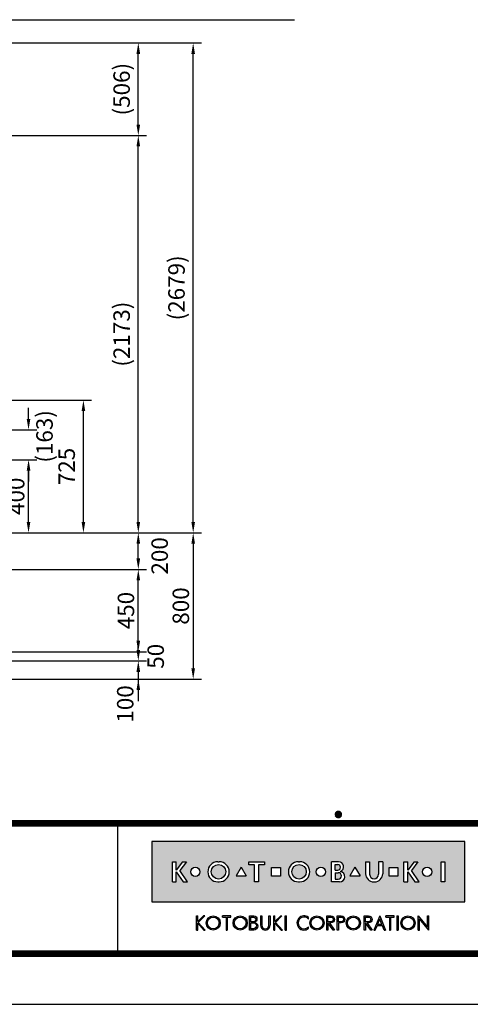
# Model space of a CAD drawing. Extents: x 119265 to 131865, y -88634 to -79724.
# Drawn here: x 123966 to 126429, y -88634 to -83250 of the extents above; entities that cross this region are included whole.
import ezdxf
from ezdxf.enums import TextEntityAlignment as Align

# ---------------------------------------------------------------- set-up
doc = ezdxf.new("R2010")
doc.units = 0
doc.header["$LTSCALE"] = 9
doc.layers.get('0').update_dxf_attribs({"linetype": 'CONTINUOUS'})
doc.layers.get('DEFPOINTS').update_dxf_attribs({"linetype": 'CONTINUOUS'})
doc.layers.add('P_2DIM', color=6, linetype='CONTINUOUS')
doc.layers.add('P_5DRAWFRAME', color=104, linetype='CONTINUOUS')
doc.styles.add('BIGFONT', font='simplex.shx', dxfattribs={"bigfont": 'bigfont.shx'})
doc.dimstyles.new('DIMBIGFONT$0', dxfattribs={"dimscale": 20, "dimtxt": 3, "dimasz": 2, "dimexe": 1.5, "dimexo": 3, "dimgap": 0.75, "dimtad": 1, "dimdec": 1, "dimdsep": 46, "dimtxsty": 'BIGFONT', "dimsah": 1, "dimcen": 0, "dimclrt": 230, "dimadec": 1, "dimazin": 2, "dimtfac": 0.6, "dimtdec": 1, "dimtofl": 0, "dimtmove": 2, "dimatfit": 3, "dimfxl": 0, "dimtvp": 1, "dimtolj": 1, "dimarcsym": 0})
doc.dimstyles.new('DIMBIGFONT$7', dxfattribs={"dimscale": 20, "dimtxt": 3, "dimasz": 2, "dimexe": 1.5, "dimexo": 3, "dimgap": 0.75, "dimtad": 1, "dimdec": 1, "dimdsep": 46, "dimtxsty": 'BIGFONT', "dimsah": 1, "dimcen": 0, "dimclrt": 230, "dimadec": 1, "dimazin": 2, "dimtfac": 0.6, "dimtdec": 1, "dimtofl": 0, "dimtmove": 0, "dimatfit": 3, "dimfxl": 0, "dimtvp": 1, "dimtolj": 1, "dimarcsym": 0})

# ---------------------------------------------------------------- blocks, each defined once
blk = doc.blocks.new('DFP3')
h = blk.add_hatch(color=83)
h.paths.add_polyline_path([(180.7771999999999, 29.65329999999994), (180.7771999999999, 18.64834950495063), (237.7772, 18.64834950495063), (237.7772, 29.65329999999994)])
h.paths.add_polyline_path([(204.1796504950495, 24.95080000000035), (204.1796504950495, 23.35084950495056), (202.5796999999999, 23.35084950495056), (202.5796999999999, 24.95080000000001)], flags=16)
h.paths.add_polyline_path([(207.4712594059405, 25.98498316831709), (207.697001980198, 25.98498316831709, -1), (207.697001980198, 22.31666633663386), (207.4712594059405, 22.31666633663386, -1)], flags=16)
h.paths.add_polyline_path([(208.9103683168316, 24.15082475247547, -1), (206.2578930693068, 24.15082475247547, -1)], flags=0)
h.paths.add_polyline_path([(201.2633386138613, 25.9849831683171), (201.2633386138613, 25.42062673267328), (200.2192792079208, 25.42062673267328), (200.2192792079208, 22.31666633663386), (199.4856158415841, 22.31666633663386), (199.4856158415841, 25.42062673267328), (198.4415564356435, 25.42062673267328), (198.4415564356435, 25.98498316831709)], flags=16)
h.paths.add_polyline_path([(212.4028175742573, 24.15082475247547, -1), (210.7228695544553, 24.15082475247547, -1)], flags=16)
h.paths.add_polyline_path([(197.9543973209085, 23.40117101048351), (196.1069333721607, 23.40117101048351), (197.0306653465346, 25.00112150553295)], flags=16)
h.paths.add_polyline_path([(213.5098732673266, 25.9849831683171), (214.7937841584158, 25.98498316831709, -0.8268396299405429), (215.132258940184, 24.21557239597574, -0.9235794106673716), (214.9811397058823, 22.31666633663386), (213.5098732673266, 22.31666633663386)], flags=16)
h.paths.add_polyline_path([(193.0237346534653, 22.31666633663386), (192.7979920792079, 22.31666633663386, -1), (192.7979920792079, 25.98498316831709), (193.0237346534653, 25.98498316831709, -1)], flags=16)
h.paths.add_polyline_path([(214.1588831683168, 25.47706237623782), (214.6385861386138, 25.47706237623782, -1), (214.6385861386138, 24.46122079207927), (214.1588831683168, 24.46122079207927)], flags=0)
h.paths.add_polyline_path([(214.1588831683168, 23.98151782178226), (214.7373485148514, 23.98151782178226, -1.000000696587788), (214.7373485148514, 22.82458712871313), (214.1588831683167, 22.82458712871313)], flags=0)
h.paths.add_polyline_path([(194.237100990099, 24.15082475247547, -1), (191.5846257425742, 24.15082475247547, -1)], flags=0)
h.paths.add_polyline_path([(216.8470323820617, 23.40117101048351), (217.7707643564355, 25.001121505533), (218.6944963308095, 23.40117101048351)], flags=16)
h.paths.add_polyline_path([(189.5181641089108, 24.15082475247547, -1), (187.8382160891088, 24.15082475247547, -1)], flags=16)
h.paths.add_polyline_path([(219.7177940594059, 25.98498316831709), (220.4514574257425, 25.98498316831709), (220.4514574257425, 23.69933960396035, 1.000000186147331), (222.0880910891088, 23.69933960396035), (222.0880910891088, 25.9849831683171), (222.8217544554455, 25.98498316831709), (222.8217544554455, 23.79810198019809, -0.4142135623730698), (221.3403188118811, 22.31666633663386), (221.1992297029703, 22.31666633663386, -0.4142135623731069), (219.7177940594059, 23.79810198019822)], flags=16)
h.paths.add_polyline_path([(187.0697742574257, 25.98498316831709), (185.8689092457776, 24.35977938264444), (187.267299009901, 22.31666633663386), (186.4772, 22.31666633663386), (185.2073980198019, 24.15082475247546), (185.2073980198019, 22.31666633663386), (184.5019524752474, 22.31666633663385), (184.5019524752474, 25.98498316831709), (185.2073980198019, 25.98498316831709), (185.2073980198019, 24.47750579499151), (186.3492172393709, 25.9849831683171)], flags=16)
h.paths.add_polyline_path([(223.9970267326732, 24.95080000000002), (225.5969772277228, 24.95080000000001), (225.5969772277228, 23.35084950495056), (223.9970267326732, 23.35084950495056)], flags=16)
h.paths.add_polyline_path([(226.687596039604, 25.98498316831709), (227.3930415841584, 25.9849831683171), (227.3930415841584, 24.4775057949916), (228.5348608037275, 25.98498316831709), (229.2554178217821, 25.98498316831709), (228.0545528101339, 24.35977938264445), (229.4529425742574, 22.31666633663386), (228.6628435643564, 22.31666633663386), (227.3930415841584, 24.15082475247553), (227.3930415841584, 22.31666633663386), (226.6875960396039, 22.31666633663386)], flags=16)
h.paths.add_polyline_path([(231.7602433168317, 24.15082475247547, -1), (230.0802952970297, 24.15082475247547, -1)], flags=16)
h.paths.add_polyline_path([(233.4880910891088, 25.9849831683171), (234.1653188118812, 25.98498316831709), (234.1653188118811, 22.31666633663385), (233.4880910891088, 22.31666633663386)], flags=16)
for points in [[(188.8907171647544, 13.53735916098693), (189.1165651408755, 13.53735916098692), (189.1165651408755, 14.76717399791187), (190.2463262212482, 13.53735916098693), (190.4721733674334, 13.53735916098693), (189.1998782596873, 14.92233052091695), (190.3994002936616, 16.11713949004919), (190.1735531486242, 16.11713949004919), (189.1165651408755, 15.06430434153457), (189.1165651408755, 16.12412506081215), (188.8907171647544, 16.12412506081215)], [(193.62009298013, 16.12870630717222), (193.6200929801299, 15.89827044520378), (194.2868303126868, 15.89827044520378), (194.2868303126868, 13.53735252149947), (194.5126782888079, 13.53735252149946), (194.5126782888079, 15.89827044520378), (195.1794156213647, 15.89827044520378), (195.1794156213646, 16.12870630717222)], [(200.7873865153659, 16.1241184213247), (200.5615393691806, 16.1241184213247), (200.5615393691806, 14.41141449004919, 0.9993112080576029), (202.3096508572413, 14.41020999000819), (202.3096508572412, 16.1241184213247), (202.0838037110561, 16.1241184213247), (202.0838037110561, 14.41141449004919, -1), (200.7873865153659, 14.41141449004919)], [(209.2881845934089, 13.81794368446969), (209.2881845934089, 14.12892027475158, -2.667269372855936), (209.2881845934089, 15.53256394704789), (209.2881845934089, 15.84354053732978, 2.071285835562603)], [(223.371153347049, 16.10296667409115), (223.371153347049, 15.87711952790606), (224.0378906796058, 15.87711952790607), (224.0378906796058, 13.51620741375338), (224.263738655727, 13.51620741375338), (224.263738655727, 15.87711952790607), (224.9304759882837, 15.87711952790607), (224.9304759882837, 16.10296667409115)]]:
    blk.add_hatch(color=0).paths.add_polyline_path(points)
h = blk.add_hatch(color=0)
h.paths.add_polyline_path([(190.6519715182779, 14.830738791156, 1), (193.2387307786157, 14.830738791156, 1)])
h.paths.add_polyline_path([(193.0128836324305, 14.830738791156, -1.00000013533277), (190.8778186644631, 14.830738791156, -1.00000013533277)], flags=16)
h = blk.add_hatch(color=0)
h.paths.add_polyline_path([(195.5607786528149, 14.830738791156, 1), (198.1475379131527, 14.830738791156, 1)])
h.paths.add_polyline_path([(197.9216907669675, 14.830738791156, -1.00000013533277), (195.7866257990001, 14.830738791156, -1.00000013533277)], flags=16)
h = blk.add_hatch(color=0)
edge = h.paths.add_edge_path(flags=16)
edge.add_line((198.7944098991748, 15.89827044520379), (199.2657164076198, 15.89827127513954))
edge.add_arc((199.2657171527633, 15.47511681969394), 0.4231544554462469, -90.00010089361018, 90.00010089361012, ccw=False)
edge.add_line((199.2657164076198, 15.05196236424835), (198.7944098991748, 15.05196236424835))
edge.add_line((198.7944098991748, 15.05196236424835), (198.7944098991748, 15.89827044520379))
edge = h.paths.add_edge_path(flags=16)
edge.add_line((198.7944098991748, 14.87128448131298), (199.2657164076198, 14.87128448131298))
edge.add_arc((199.2657164076198, 14.31724539424268), 0.5540390870702971, -90, 90, ccw=False)
edge.add_line((199.2657164076198, 13.76320630717238), (198.7944098991748, 13.76320630717238))
edge.add_line((198.7944098991748, 13.76320630717238), (198.7944098991748, 14.87128448131298))
edge = h.paths.add_edge_path()
edge.add_line((198.5685627529896, 16.1241184213247), (199.3334707174625, 16.1241184213247))
edge.add_arc((199.3334707174625, 15.54287112953676), 0.5812472917879354, -90, 90, ccw=False)
edge.add_arc((199.3334707174625, 14.24949149936813), 0.7121323383808971, -90, 90, ccw=False)
edge.add_line((199.3334707174625, 13.53735916098724), (198.5685627529896, 13.53735916098692))
edge.add_line((198.5685627529896, 13.53735916098692), (198.5685627529896, 16.1241184213247))
h = blk.add_hatch(color=0)
h.paths.add_polyline_path([(203.266972828703, 14.92233052091694), (204.4735004932343, 16.1241184213247), (204.247653347049, 16.1241184213247), (203.1836588799552, 15.06430434153459), (203.1836588799553, 16.1241184213247), (202.9712907232867, 16.1241184213247), (202.9712907232867, 13.53735916098692), (203.1836588799553, 13.53735916098692), (203.1836588799552, 14.76717399791191), (204.313419960328, 13.53735916098693), (204.5392679364492, 13.53735916098693)])
h.paths.add_polyline_path([(205.3050016871772, 16.1241184213247), (205.0791545409919, 16.1241184213247), (205.0791545409919, 13.53735916098692), (205.3050016871772, 13.53735916098692)])
h = blk.add_hatch(color=0)
h.paths.add_polyline_path([(209.5578390779751, 14.83074211089973, 1), (212.1446049778004, 14.83074211089973, 1)])
h.paths.add_polyline_path([(211.9187578316151, 14.83074211089973, -1.000000127167677), (209.7836862241603, 14.83074211089973, -1.000000127167677)], flags=16)
h = blk.add_hatch(color=0)
h.paths.add_polyline_path([(212.6219144128614, 13.53735916098692), (212.8477623889827, 13.53735916098692), (212.8477623889827, 14.83074211089974), (213.7832587052317, 13.53735916098692), (214.0592115736069, 13.53735916098692), (213.1511404903222, 14.83074211089974), (213.3857525899145, 14.83074211089973, 1), (213.3857525899145, 16.12412506081216), (212.6219144128615, 16.12412506081216)])
h.paths.add_polyline_path([(212.8477623889827, 15.89827708469125), (213.3857525899145, 15.89827708469124, -1), (213.3857525899144, 15.05658925708469), (212.8477623889826, 15.05658925708481)], flags=16)
h = blk.add_hatch(color=0)
edge = h.paths.add_edge_path()
edge.add_line((214.5233134082022, 16.12412506081216), (215.2871507553193, 16.12412423087619))
edge.add_arc((215.2871500526669, 15.47743317088784), 0.6466910599887343, -89.99993774613267, 89.99993774613267, ccw=False)
edge.add_line((215.2871507553193, 14.83074211089949), (214.7491605543875, 14.83074211089949))
edge.add_line((214.7491605543875, 14.83074211089949), (214.7491605543875, 13.53735916098692))
edge.add_line((214.7491605543875, 13.53735916098692), (214.5233134082022, 13.53735916098692))
edge.add_line((214.5233134082022, 13.53735916098692), (214.5233134082022, 16.12412506081216))
edge = h.paths.add_edge_path(flags=16)
edge.add_line((214.7491605543875, 15.89827708469124), (215.2871507553193, 15.89827708469124))
edge.add_arc((215.2871507553193, 15.47743317088803), 0.4208439138032176, -90, 90, ccw=False)
edge.add_line((215.2871507553193, 15.05658925708481), (214.7491605543875, 15.05658925708481))
edge.add_line((214.7491605543875, 15.05658925708481), (214.7491605543875, 15.89827708469124))
h = blk.add_hatch(color=0)
h.paths.add_polyline_path([(216.1804215910794, 14.83074211089973, 1), (218.7671874909046, 14.83074211089973, 1)])
h.paths.add_polyline_path([(218.5413403447194, 14.83074211089973, -1.000000127167677), (216.4062687372646, 14.83074211089973, -1.000000127167677)], flags=16)
h = blk.add_hatch(color=0)
h.paths.add_polyline_path([(220.0043738188021, 14.83074211089974), (220.2389859183945, 14.83074211089973, 1), (220.2389859183945, 16.12412506081216), (219.4751477413414, 16.12412506081216), (219.4751477413414, 13.53735916098692), (219.7009957174627, 13.53735916098692), (219.7009957174627, 14.83074211089975), (220.6364920337118, 13.53735916098692), (220.9124449020869, 13.53735916098692)])
h.paths.add_polyline_path([(219.7009957174626, 15.05658925708481), (219.7009957174626, 15.89827708469124), (220.2389859183945, 15.89827708469124, -1), (220.2389859183944, 15.05658925708469)], flags=16)
h = blk.add_hatch(color=0)
h.paths.add_polyline_path([(222.2898978723839, 16.12412506081215), (221.2189402427974, 13.53735916098692), (221.4633787838575, 13.53735916098693), (221.7907669317899, 14.32812626931532), (222.7890279830421, 14.32812626931532), (223.1164161309745, 13.53735916098692), (223.3608546720345, 13.53735916098692)])
h.paths.add_polyline_path([(222.2898978723839, 15.53371444636842), (222.6955232509512, 14.55397424543662), (221.8842716638807, 14.55397424543661)], flags=16)
h = blk.add_hatch(color=0)
h.paths.add_polyline_path([(225.626012097777, 16.12412506081215), (225.4001649515919, 16.12412506081215), (225.4001649515919, 13.53735916098692), (225.626012097777, 13.53735916098692)])
h.paths.add_polyline_path([(226.1408147186274, 14.83074211089973, 1), (228.7275806184527, 14.83074211089973, 1)])
h.paths.add_polyline_path([(228.5017334722675, 14.83074211089973, -1.000000127167677), (226.3666618648126, 14.83074211089973, -1.000000127167677)], flags=16)
h.paths.add_polyline_path([(229.2785510174043, 13.53735916098692), (229.5043989935255, 13.53735916098692), (229.5043989935255, 15.57938333105119), (231.2173510756454, 13.53735916098695), (231.2173510756455, 16.12412506081215), (230.9915030995243, 16.12412506081215), (230.9915030995243, 14.0821008907483), (229.2785510174043, 16.12412506081215)])
at = {"color": 0}
for p, q in [((214.1500001919297, 34.59999999999991), (214.7500001919296, 35.19999999999982)), ((214.1500001919297, 34.59999999999991), (214.7500001919296, 34)), ((214.1537481919295, 34.53303800000003), (214.8169621919295, 35.19625200000019)), ((214.1537481919295, 34.66696200000024), (214.8169621919295, 34.00374800000009)), ((214.1547661919297, 34.67547699999977), (214.6745231919297, 35.1952339999998)), ((214.1547661919297, 34.52452300000004), (214.6745231919297, 34.00476600000002)), ((214.1637421919295, 34.47232100000019), (214.8776791919295, 35.18625800000018)), ((214.1637421919295, 34.72767900000008), (214.8776791919295, 34.01374200000009)), ((214.1729561919295, 34.76437699999997), (214.5856231919295, 35.17704400000002)), ((214.1729561919295, 34.43562299999985), (214.5856231919295, 34.02295599999979)), ((214.1787211919296, 34.41658899999993), (214.9334111919296, 35.17127900000014)), ((214.1787211919296, 34.78341099999989), (214.9334111919296, 34.02872100000013)), ((214.1979081919297, 34.36506499999996), (214.9849351919295, 35.15209199999981)), ((214.1979081919297, 34.83493499999986), (214.9849351919295, 34.04790800000001)), ((214.2208011919295, 34.31724799999984), (215.0327521919297, 35.12919899999997)), ((214.2208011919295, 34.88275199999998), (215.0327521919297, 34.07080099999985)), ((214.2210101919296, 34.88314200000013), (214.4668581919296, 35.12899000000016)), ((214.2210101919296, 34.31685800000014), (214.4668581919296, 34.07101000000011)), ((214.2470671919296, 34.27280299999984), (215.0771971919297, 35.10293300000012)), ((214.2470671919296, 34.92719699999998), (215.0771971919297, 34.09706700000015)), ((214.2764861919296, 34.23151099999995), (215.1184891919295, 35.07351400000016)), ((214.2764861919296, 34.96848899999986), (215.1184891919295, 34.12648600000011)), ((214.3089261919297, 34.19324000000006), (215.1567601919294, 35.04107400000021)), ((214.3089261919297, 35.00676000000021), (215.1567601919294, 34.15892600000006)), ((214.3443241919297, 35.04207200000019), (215.1920721919296, 34.19432400000005)), ((214.3443241919297, 34.15792800000008), (215.1920721919296, 35.00567599999977)), ((214.3826831919296, 35.07442399999991), (215.2244241919296, 34.23268300000018)), ((214.3826831919296, 34.12557599999991), (215.2244241919296, 34.96731700000009)), ((214.4240651919297, 35.10375199999999), (215.2537521919297, 34.27406500000006)), ((214.4240651919297, 34.09624799999983), (215.2537521919297, 34.92593500000021)), ((214.4686061919295, 35.12992200000008), (215.2799221919298, 34.31860599999982)), ((214.4686061919295, 34.07007800000019), (215.2799221919298, 34.881394)), ((214.5165271919296, 35.15271200000007), (215.3027121919297, 34.36652700000013)), ((214.5165271919296, 34.04728800000021), (215.3027121919297, 34.83347300000014)), ((214.5681661919296, 35.17178400000012), (215.3217841919296, 34.41816599999993)), ((214.5681661919296, 34.02821600000016), (215.3217841919296, 34.78183399999989)), ((214.6240321919298, 35.18662799999993), (215.3366281919296, 34.47403200000008)), ((214.6240321919298, 34.01337199999989), (215.3366281919296, 34.72596800000019)), ((214.6849121919298, 35.19645899999978), (215.3464591919295, 34.53491200000008)), ((214.6849121919298, 34.00354100000004), (215.3464591919295, 34.6650880000002)), ((214.7520851919297, 35.19999599999983), (215.3499961919295, 34.60208499999999)), ((214.7520851919297, 34.00000399999999), (215.3499961919295, 34.59791499999983)), ((214.8278661919297, 35.19492600000012), (215.3449261919296, 34.67786599999999)), ((214.8278661919297, 34.00507400000015), (215.3449261919296, 34.52213399999982)), ((214.9172991919295, 35.17620399999987), (215.3262041919295, 34.76729900000009)), ((214.9172991919295, 34.02379599999995), (215.3262041919295, 34.43270100000018)), ((215.0376741919297, 35.12653899999987), (215.2765391919295, 34.88767400000006)), ((215.0376741919297, 34.07346099999995), (215.2765391919295, 34.31232600000021)), ((21.5, 33.5), (408, 33.5)), ((21.5, 33.44999999999982), (408, 33.44999999999982)), ((21.5, 33.40000000000009), (408, 33.40000000000009)), ((21.5, 33.34999999999991), (408, 33.34999999999991)), ((21.5, 33.30000000000018), (408, 33.30000000000018)), ((21.5, 33.25), (408, 33.25)), ((21.5, 33.19999999999982), (408, 33.19999999999982)), ((21.5, 33.15000000000009), (408, 33.15000000000009)), ((21.5, 33.09999999999991), (408, 33.09999999999991)), ((21.5, 33.05000000000018), (408, 33.05000000000018)), ((21.5, 33), (408, 33)), ((21.5, 32.94999999999982), (408, 32.94999999999982)), ((21.5, 32.90000000000009), (408, 32.90000000000009)), ((21.5, 32.84999999999991), (408, 32.84999999999991)), ((21.5, 32.80000000000018), (408, 32.80000000000018)), ((21.5, 32.75), (408, 32.75)), ((21.5, 32.69999999999982), (408, 32.69999999999982)), ((21.5, 32.65000000000009), (408, 32.65000000000009)), ((21.5, 32.59999999999991), (408, 32.59999999999991)), ((21.5, 32.55000000000018), (408, 32.55000000000018)), ((21.5, 32.5), (408, 32.5)), ((174.4749999999999, 33), (174.4749999999999, 9)), ((174.5250000000001, 33), (174.5250000000001, 9)), ((188.8907171647544, 16.12412506081215), (189.1165651408755, 16.12412506081215)), ((188.8907171647544, 13.53735916098692), (188.8907171647544, 16.1241184213247)), ((189.1165651408755, 15.06430434153457), (190.1805596079692, 16.1241184213247)), ((189.1165651408755, 15.06430434153457), (189.1165651408755, 16.1241184213247)), ((189.1165651408755, 14.76717399791187), (190.2463262212482, 13.53735916098692)), ((189.1165651408755, 13.53735916098692), (189.1165651408755, 14.76717399791187)), ((189.1998782596873, 14.92233052091694), (190.4064067541544, 16.1241184213247)), ((189.1998782596873, 14.92233052091694), (190.4721733674335, 13.53735916098692)), ((190.3993937955056, 16.11713949004919), (190.173552458872, 16.11713949004919)), ((190.1805662474568, 16.12412506081215), (190.4064067541544, 16.12412506081215)), ((195.1794156213647, 16.12870630717222), (193.6200929801299, 16.12870630717222)), ((193.6200929801299, 15.89827044520378), (193.6200929801299, 16.1241184213247)), ((193.6200929801299, 15.89827044520378), (194.2868303126868, 15.89827044520378)), ((194.2868303126868, 15.89827044520378), (194.2868303126868, 13.53735916098692)), ((194.5126782888079, 15.89827044520378), (194.5126782888079, 13.53735916098692)), ((194.5126782888079, 15.89827044520378), (195.1794156213647, 15.89827044520378)), ((195.1794156213647, 15.89827044520378), (195.1794156213647, 16.1241184213247)), ((200.5615393691806, 16.1241184213247), (200.5615393691806, 14.41141449004919)), ((200.5615393691806, 16.1241184213247), (200.7873865153659, 16.1241184213247)), ((200.7873865153659, 16.1241184213247), (200.7873865153659, 14.41141449004919)), ((202.0838037110561, 14.41141449004919), (202.0838037110561, 16.1241184213247)), ((202.0838037110561, 16.1241184213247), (202.3096508572413, 16.1241184213247)), ((202.3096508572413, 16.1241184213247), (202.3096508572413, 14.41261899202532)), ((202.9712907232867, 16.1241184213247), (203.1836588799553, 16.1241184213247)), ((202.9712907232867, 13.53735916098692), (202.9712907232867, 16.1241184213247)), ((203.1836588799553, 15.06430434153457), (203.1836588799553, 16.1241184213247)), ((203.1836588799553, 15.06430434153457), (204.247653347049, 16.1241184213247)), ((203.1836588799553, 13.53735916098692), (203.1836588799553, 14.76717399791187)), ((203.1836588799553, 14.76717399791187), (204.313419960328, 13.53735916098692)), ((203.266972828703, 14.92233052091694), (204.4735004932343, 16.1241184213247)), ((203.266972828703, 14.92233052091694), (204.5392679364492, 13.53735916098692)), ((204.247653347049, 16.1241184213247), (204.4735004932343, 16.1241184213247)), ((205.0791545409919, 13.53735916098692), (205.0791545409919, 16.1241184213247)), ((205.0791545409919, 16.1241184213247), (205.3050016871772, 16.1241184213247)), ((205.3050016871772, 13.53735916098692), (205.3050016871772, 16.1241184213247)), ((209.2881845934089, 15.53256332522697), (209.2881845934089, 15.84354031998514)), ((222.2898978723839, 16.12412506081215), (221.2189402427975, 13.53735916098692)), ((221.8842716638807, 14.55397424543661), (222.2898978723839, 15.53371444636832)), ((222.6955232509512, 14.55397424543661), (221.8842716638807, 14.55397424543661)), ((222.2898978723839, 16.12412506081215), (223.3608546720345, 13.53735916098692)), ((222.6955232509512, 14.55397424543661), (222.2898978723839, 15.53371444636832)), ((224.9304759882837, 16.10755455993867), (223.371153347049, 16.10755455993867)), ((224.9304759882837, 16.10296667409115), (223.371153347049, 16.10296667409115)), ((223.371153347049, 15.87711952790607), (223.371153347049, 16.10296667409115)), ((223.371153347049, 15.87711952790607), (224.0378906796058, 15.87711952790607)), ((224.0378906796058, 15.87711952790607), (224.0378906796058, 13.51620741375338)), ((224.263738655727, 15.87711952790607), (224.263738655727, 13.51620741375338)), ((224.263738655727, 15.87711952790607), (224.9304759882837, 15.87711952790607)), ((224.9304759882837, 15.87711952790607), (224.9304759882837, 16.10296667409115)), ((225.4001649515919, 16.12412506081215), (225.4001649515919, 13.53735916098692)), ((225.4001649515919, 16.12412506081215), (225.626012097777, 16.12412506081215)), ((225.626012097777, 16.12412506081215), (225.626012097777, 13.53735916098692)), ((229.2785510174043, 13.53735916098692), (229.2785510174043, 16.12412506081215)), ((229.2785510174043, 16.12412506081215), (230.9915030995243, 14.08210089074827)), ((229.5043989935255, 13.53735916098692), (229.5043989935255, 15.57938333105119)), ((231.2173510756454, 13.53735916098692), (229.5043989935255, 15.57938333105119)), ((230.9915030995243, 14.08210089074827), (230.9915030995243, 16.12412506081215)), ((230.9915030995243, 16.12412506081215), (231.2173510756454, 16.12412506081215)), ((231.2173510756454, 13.53735916098692), (231.2173510756454, 16.12412506081215)), ((188.8907171647544, 13.53735916098692), (189.1165651408755, 13.53735916098692)), ((190.2463262212482, 13.53735916098692), (190.4721733674335, 13.53735916098692)), ((194.2868303126868, 13.53735252149946), (194.5126782888079, 13.53735252149946)), ((202.9712907232867, 13.53735916098692), (203.1836588799553, 13.53735916098692)), ((204.313419960328, 13.53735916098692), (204.5392679364492, 13.53735916098692)), ((205.0791545409919, 13.53735916098692), (205.3050016871772, 13.53735916098692)), ((209.2881845934089, 13.81794390181394), (209.2881845934089, 14.12892089657249)), ((221.2189402427975, 13.53735916098692), (221.4633787838575, 13.53735916098692)), ((221.4633787838575, 13.53735916098692), (221.7907669317899, 14.32812626931532)), ((222.789027983042, 14.32812626931532), (221.7907669317899, 14.32812626931532)), ((223.1164161309745, 13.53735916098692), (222.789027983042, 14.32812626931532)), ((223.1164161309745, 13.53735916098692), (223.3608546720345, 13.53735916098692)), ((224.0378906796058, 13.51620741375338), (224.263738655727, 13.51620741375338)), ((225.4001649515919, 13.53735916098692), (225.626012097777, 13.53735916098692)), ((229.2785510174043, 13.53735916098692), (229.5043989935255, 13.53735916098692)), ((21.5, 9.75), (408, 9.75)), ((21.5, 9.699999999999818), (408, 9.699999999999818)), ((21.5, 9.650000000000091), (408, 9.650000000000091)), ((21.5, 9.599999999999909), (408, 9.599999999999909)), ((21.5, 9.550000000000182), (408, 9.550000000000182)), ((21.5, 9.5), (408, 9.5)), ((21.5, 9.449999999999818), (408, 9.449999999999818)), ((21.5, 9.400000000000091), (408, 9.400000000000091)), ((21.5, 9.349999999999909), (408, 9.349999999999909)), ((21.5, 9.300000000000182), (408, 9.300000000000182)), ((21.5, 9.25), (408, 9.25)), ((21.5, 9.199999999999818), (408, 9.199999999999818)), ((21.5, 9.150000000000091), (408, 9.150000000000091)), ((21.5, 9.099999999999909), (408, 9.099999999999909)), ((21.5, 9.050000000000182), (408, 9.050000000000182)), ((21.5, 9), (408, 9)), ((21.5, 8.949999999999818), (408, 8.949999999999818)), ((21.5, 8.900000000000091), (408, 8.900000000000091)), ((21.5, 8.849999999999909), (408, 8.849999999999909)), ((21.5, 8.800000000000182), (408, 8.800000000000182)), ((21.5, 8.75), (408, 8.75))]:
    blk.add_line(p, q, dxfattribs=at)
at = {"color": 83}
for p, q in [((184.5019524752474, 25.98498316831709), (185.2073980198019, 25.98498316831709)), ((184.5019524752474, 22.31666633663386), (184.5019524752474, 25.98498316831709)), ((186.3492172393709, 25.98498316831709), (185.2073980198019, 24.47750579499154)), ((185.2073980198019, 24.47750579499154), (185.2073980198019, 25.98498316831709)), ((187.0697742574257, 25.98498316831709), (185.8689092457775, 24.35977938264443)), ((186.3492172393709, 25.98498316831709), (187.0697742574257, 25.98498316831709)), ((192.7979920792079, 25.98498316831709), (193.0237346534653, 25.98498316831709)), ((198.4415564356435, 25.42062673267328), (198.4415564356435, 25.98498316831709)), ((198.4415564356435, 25.98498316831709), (201.2633386138613, 25.98498316831709)), ((199.4856158415841, 25.42062673267328), (198.4415564356435, 25.42062673267328)), ((199.4856158415841, 22.31666633663386), (199.4856158415841, 25.42062673267328)), ((200.2192792079208, 25.42062673267328), (200.2192792079208, 22.31666633663386)), ((201.2633386138613, 25.42062673267328), (200.2192792079208, 25.42062673267328)), ((201.2633386138613, 25.98498316831709), (201.2633386138613, 25.42062673267328)), ((207.4712594059405, 25.98498316831709), (207.697001980198, 25.98498316831709)), ((214.7937841584158, 25.98498316831709), (213.5098732673266, 25.98498316831709)), ((213.5098732673266, 22.31666633663386), (213.5098732673266, 25.98498316831709)), ((214.1588831683168, 24.46122079207927), (214.1588831683168, 25.47706237623782)), ((214.1588831683168, 25.47706237623782), (214.6385861386138, 25.47706237623782)), ((219.7177940594059, 25.98498316831709), (220.4514574257425, 25.98498316831709)), ((219.7177940594059, 25.98498316831709), (219.7177940594059, 23.7981019801981)), ((220.4514574257425, 25.98498316831709), (220.4514574257425, 23.69933960396035)), ((222.8217544554455, 25.98498316831709), (222.0880910891088, 25.98498316831709)), ((222.0880910891088, 25.98498316831709), (222.0880910891088, 23.69933960396035)), ((222.8217544554455, 25.98498316831709), (222.8217544554455, 23.7981019801981)), ((226.6875960396039, 25.98498316831709), (227.3930415841584, 25.98498316831709)), ((226.6875960396039, 22.31666633663386), (226.6875960396039, 25.98498316831709)), ((228.5348608037274, 25.98498316831709), (227.3930415841584, 24.47750579499154)), ((227.3930415841584, 24.47750579499154), (227.3930415841584, 25.98498316831709)), ((229.2554178217821, 25.98498316831709), (228.0545528101339, 24.35977938264443)), ((228.5348608037274, 25.98498316831709), (229.2554178217821, 25.98498316831709)), ((233.4880910891088, 22.31666633663386), (233.4880910891088, 25.98498316831709)), ((233.4880910891088, 25.98498316831709), (234.1653188118811, 25.98498316831709)), ((234.1653188118811, 25.98498316831709), (234.1653188118811, 22.31666633663386)), ((185.2073980198019, 24.15082475247547), (186.4772, 22.31666633663386)), ((185.2073980198019, 22.31666633663386), (185.2073980198019, 24.15082475247547)), ((187.267299009901, 22.31666633663386), (185.8689092457775, 24.35977938264443)), ((197.0306653465346, 25.00112150553296), (196.1069333721607, 23.40117101048351)), ((196.1069333721607, 23.40117101048351), (197.9543973209085, 23.40117101048351)), ((197.0306653465346, 25.00112150553296), (197.9543973209085, 23.40117101048351)), ((202.5796999999999, 24.95080000000002), (204.1796504950495, 24.95080000000002)), ((202.5796999999999, 23.35084950495056), (202.5796999999999, 24.95080000000002)), ((204.1796504950495, 23.35084950495056), (202.5796999999999, 23.35084950495056)), ((204.1796504950495, 24.95080000000002), (204.1796504950495, 23.35084950495056)), ((214.1588831683168, 24.46122079207927), (214.6385861386138, 24.46122079207927)), ((214.1588831683168, 23.98151782178226), (214.7373485148514, 23.98151782178226)), ((214.1588831683168, 23.98151782178226), (214.1588831683168, 22.82458712871313)), ((217.7707643564356, 25.00112150553296), (216.8470323820617, 23.40117101048351)), ((216.8470323820617, 23.40117101048351), (218.6944963308095, 23.40117101048351)), ((217.7707643564356, 25.00112150553296), (218.6944963308095, 23.40117101048351)), ((223.9970267326732, 23.35084950495056), (223.9970267326732, 24.95080000000002)), ((223.9970267326732, 24.95080000000002), (225.5969772277228, 24.95080000000002)), ((225.5969772277228, 23.35084950495056), (223.9970267326732, 23.35084950495056)), ((225.5969772277228, 24.95080000000002), (225.5969772277228, 23.35084950495056)), ((227.3930415841584, 22.31666633663386), (227.3930415841584, 24.15082475247547)), ((227.3930415841584, 24.15082475247547), (228.6628435643564, 22.31666633663386)), ((229.4529425742574, 22.31666633663386), (228.0545528101339, 24.35977938264443)), ((184.5019524752474, 22.31666633663386), (185.2073980198019, 22.31666633663386)), ((186.4772, 22.31666633663386), (187.267299009901, 22.31666633663386)), ((192.7979920792079, 22.31666633663386), (193.0237346534653, 22.31666633663386)), ((200.2192792079208, 22.31666633663386), (199.4856158415841, 22.31666633663386)), ((207.4712594059405, 22.31666633663386), (207.697001980198, 22.31666633663386)), ((214.9811397058823, 22.31666633663386), (213.5098732673266, 22.31666633663386)), ((214.1588831683168, 22.82458712871313), (214.7373485148514, 22.82458712871313)), ((221.1992297029703, 22.31666633663386), (221.3403188118812, 22.31666633663386)), ((226.6875960396039, 22.31666633663386), (227.3930415841584, 22.31666633663386)), ((228.6628435643564, 22.31666633663386), (229.4529425742574, 22.31666633663386)), ((234.1653188118811, 22.31666633663386), (233.4880910891088, 22.31666633663386))]:
    blk.add_line(p, q, dxfattribs=at)
blk.add_lwpolyline([(180.7771999999999, 18.64834950495063), (237.7772, 18.64834950495063), (237.7772, 29.65329999999994), (180.7771999999999, 29.65329999999994)], close=True, dxfattribs=at)
at = {"color": 0}
for points in [[(199.3334707174625, 14.96162383774903, -1), (199.3334707174625, 13.53735916098724), (198.5685627529896, 13.53735916098692), (198.5685627529896, 16.1241184213247)], [(198.5685627529896, 16.1241184213247), (199.3334707174625, 16.1241184213247, -1), (199.3334707174625, 14.96162383774882, -0.2926436946032611)], [(198.7944098991748, 15.89827044520379), (199.2657164076198, 15.89827127513954, -1.000001760927264), (199.2657164076198, 15.05196236424835), (198.7944098991748, 15.05196236424835), (198.7944098991748, 15.89827044520379)], [(198.7944098991748, 14.87128448131298), (199.2657164076198, 14.87128448131298, -1), (199.2657164076198, 13.76320630717238), (198.7944098991748, 13.76320630717238), (198.7944098991748, 14.87128448131298)], [(212.6219144128614, 16.12412506081216), (213.3857525899145, 16.12412506081216, -1.000000000000001), (213.3857525899145, 14.83074211089973), (213.1511404903222, 14.83074211089973), (214.0592115736069, 13.53735916098692), (213.7832587052318, 13.53735916098692), (212.8477623889827, 14.83074211089973), (212.8477623889827, 13.53735916098692), (212.6219144128614, 13.53735916098692), (212.6219144128614, 16.12412506081216)], [(212.8477623889826, 15.89827708469124), (213.3857525899145, 15.89827708469124, -1), (213.3857525899145, 15.05658925708469), (212.8477623889826, 15.05658925708481), (212.8477623889826, 15.89827708469124)], [(214.5233134082022, 16.12412506081216), (215.2871507553193, 16.12412423087619, -0.9999989134656457), (215.2871507553193, 14.83074211089949, -5.432674547005144e-07), (214.7491605543875, 14.83074211089949), (214.7491605543875, 13.53735916098692), (214.5233134082022, 13.53735916098692), (214.5233134082022, 16.12412506081216)], [(214.7491605543875, 15.89827708469124), (215.2871507553193, 15.89827708469124, -1), (215.2871507553193, 15.05658925708481), (214.7491605543875, 15.05658925708481), (214.7491605543875, 15.89827708469124)], [(219.4751477413414, 16.12412506081216), (220.2389859183945, 16.12412506081216, -1.000000000000001), (220.2389859183945, 14.83074211089973), (220.0043738188021, 14.83074211089973), (220.9124449020869, 13.53735916098692), (220.6364920337118, 13.53735916098692), (219.7009957174627, 14.83074211089973), (219.7009957174627, 13.53735916098692), (219.4751477413414, 13.53735916098692), (219.4751477413414, 16.12412506081216)], [(219.7009957174626, 15.89827708469124), (220.2389859183945, 15.89827708469124, -1), (220.2389859183945, 15.05658925708469), (219.7009957174626, 15.05658925708481), (219.7009957174626, 15.89827708469124)]]:
    blk.add_lwpolyline(points, format="xyb", dxfattribs=at)
at = {"color": 83}
for centre, radius in [((192.9108633663366, 24.15082475247547), 1.326237623762377), ((207.5841306930692, 24.15082475247547), 1.326237623762377), ((188.6781900990098, 24.15082475247547), 0.8399740099009905), ((211.5628435643563, 24.15082475247547), 0.8399740099009905), ((230.9202693069307, 24.15082475247547), 0.8399740099009905)]:
    blk.add_circle(centre, radius, dxfattribs=at)
at = {"color": 0}
for centre, radius in [((191.9453511484468, 14.830738791156), 1.2933796301689), ((191.9453511484468, 14.830738791156), 1.067532483983693), ((196.8541582829838, 14.830738791156), 1.2933796301689), ((196.8541582829838, 14.830738791156), 1.067532483983693), ((210.8512220278877, 14.83074211089973), 1.293382949912639), ((210.8512220278877, 14.83074211089973), 1.067535803727432), ((217.473804540992, 14.83074211089973), 1.293382949912639), ((217.473804540992, 14.83074211089973), 1.293382949912639), ((217.473804540992, 14.83074211089973), 1.293382949912639), ((217.473804540992, 14.83074211089973), 1.067535803727432), ((227.43419766854, 14.83074211089973), 1.293382949912639), ((227.43419766854, 14.83074211089973), 1.067535803727432)]:
    blk.add_circle(centre, radius, dxfattribs=at)
at = {"color": 83}
for centre, radius, start, end in [((192.7979920792079, 24.15082475247547), 1.834158415841585, 90, 270), ((193.0237346534653, 24.15082475247547), 1.834158415841585, 270, 90), ((207.4712594059405, 24.15082475247547), 1.834158415841585, 90, 270), ((207.697001980198, 24.15082475247547), 1.834158415841585, 270, 90), ((214.6385861386138, 24.96914158415854), 0.5079207920792081, 270, 90), ((214.7937841584158, 25.06790396039629), 0.9170792079207924, 291.6588350860839, 90), ((214.7373485148514, 23.40305247524751), 0.5784653465346538, 270, 90), ((214.9811397058823, 23.27213257134557), 0.955466234711707, 270, 80.8997242041225), ((221.1992297029703, 23.7981019801981), 1.481435643564357, 180, 270), ((221.2697742574257, 23.69933960396035), 0.8183168316831687, 180, 0), ((221.3403188118812, 23.7981019801981), 1.481435643564357, 270, 0)]:
    blk.add_arc(centre, radius, start, end, dxfattribs=at)
at = {"color": 0}
for centre, radius, start, end in [((201.4355955281789, 14.41141449004919), 0.8740561589982532, 180, 0.0789570564544175), ((201.435595113211, 14.41141449004919), 0.6482085978451059, 180, 0), ((201.4355955281789, 14.41141449004919), 0.6482081828771116, 180, 0), ((208.4837725083769, 14.83074211089973), 1.293382949912639, 51.54173800000001, 308.458262), ((208.4837725083769, 14.83074211089973), 1.067535803727432, 41.103548, 318.896452)]:
    blk.add_arc(centre, radius, start, end, dxfattribs=at)
at = {"layer": 'DEFPOINTS', "color": 0}
blk.add_line((0, 0), (420, 0), dxfattribs=at)
at = {"color": 83, "style": 'BIGFONT'}
for tag, height, p in [('PROJECT1', 4, (283.3767781158953, 25.59552576656833)), ('DATE', 3, (344.6767368508332, 25.84170330022686)), ('SCALE', 3, (379.6767368508332, 25.84170330022687)), ('PROJECT2', 4, (284.2017368508333, 17.84170330022687)), ('PROJECT3', 4, (284.2017368508333, 10.56670330022678)), ('DWGNO', 3, (358.6767368508332, 10.56670330022678))]:
    blk.add_attdef(tag, text='', height=height, dxfattribs=at).set_placement(p, align=Align.BOTTOM_CENTER)
at = {"color": 83, "ltscale": 0.5, "style": 'BIGFONT', "flags": 8}
for tag, p in [('REV04', (26.47495122985561, 27.61385740103822)), ('REV03', (26.47495122985561, 21.70454253201979)), ('REV02', (26.47495122985561, 15.57545657700518)), ('REV01', (26.47495122985561, 10.32545657700518))]:
    blk.add_attdef(tag, text='', height=2, dxfattribs=at).set_placement(p, align=Align.BOTTOM_LEFT)
for tag, p in [('REVD4', (80.97889358425684, 27.61385740103822)), ('R4D', (92.67184913363053, 27.61385740103822)), ('R4C', (101.7968241336305, 27.61385740103822)), ('R4A', (110.9218241336305, 27.61385740103822)), ('REVD3', (80.97889358425684, 21.70454253201979)), ('R3D', (92.67184913363053, 21.70454253201979)), ('R3C', (101.7968241336305, 21.70454253201979)), ('R3A', (110.9218241336305, 21.70454253201979)), ('REVD2', (80.97889358425684, 15.57545657700518)), ('R2D', (92.67184913363053, 15.57545657700518)), ('R2C', (101.7968241336305, 15.57545657700518)), ('R2A', (110.9218241336305, 15.57545657700518)), ('REVD1', (80.97889358425684, 10.32545657700518)), ('R1D', (92.67184913363053, 10.32545657700518)), ('R1C', (101.7968241336305, 10.32545657700518)), ('R1A', (110.9218241336305, 10.32545657700518))]:
    blk.add_attdef(tag, text='', height=2, dxfattribs=at).set_placement(p, align=Align.BOTTOM_CENTER)
blk = doc.blocks.new('*D14')
at = {"layer": 'DEFPOINTS', "color": 0}
for p in [(122305.3256648744, -83377.1928955566), (124913.9864427761, -83377.1928955566), (123713.9864427761, -86056.1928955566)]:
    blk.add_point(p, dxfattribs=at)
at = {"layer": 'P_2DIM', "color": 0, "lineweight": -2}
for p, q in [((122395.3256648744, -83377.1928955566), (124958.9864427761, -83377.1928955566)), ((124913.9864427761, -85996.1928955566), (124913.9864427761, -83437.1928955566)), ((123803.9864427761, -86056.1928955566), (124958.9864427761, -86056.1928955566))]:
    blk.add_line(p, q, dxfattribs=at)
at = {"layer": 'P_2DIM', "color": 0}
for points in [[(124903.9864427761, -83437.1928955566), (124923.9864427761, -83437.1928955566), (124913.9864427761, -83377.1928955566)], [(124903.9864427761, -85996.1928955566), (124923.9864427761, -85996.1928955566), (124913.9864427761, -86056.1928955566)]]:
    blk.add_solid(points, dxfattribs=at)
at = {"layer": 'P_2DIM', "color": 230, "insert": (124822.9150142047, -84716.69289555658), "char_height": 90, "attachment_point": 5, "rotation": 90, "style": 'BIGFONT'}
blk.add_mtext('\\A1;(2679)', dxfattribs=at)
blk = doc.blocks.new('*D15')
at = {"layer": 'DEFPOINTS', "color": 0}
for p in [(123624.0347258885, -83883.45806588315), (124613.9864427761, -83883.45806588315), (123713.9864427761, -86056.1928955566)]:
    blk.add_point(p, dxfattribs=at)
at = {"layer": 'P_2DIM', "color": 0, "lineweight": -2}
for p, q in [((123714.0347258885, -83883.45806588315), (124658.9864427761, -83883.45806588315)), ((124613.9864427761, -85996.1928955566), (124613.9864427761, -83943.45806588315)), ((123803.9864427761, -86056.1928955566), (124658.9864427761, -86056.1928955566))]:
    blk.add_line(p, q, dxfattribs=at)
at = {"layer": 'P_2DIM', "color": 0}
for points in [[(124603.9864427761, -83943.45806588315), (124623.9864427761, -83943.45806588315), (124613.9864427761, -83883.45806588315)], [(124603.9864427761, -85996.1928955566), (124623.9864427761, -85996.1928955566), (124613.9864427761, -86056.1928955566)]]:
    blk.add_solid(points, dxfattribs=at)
at = {"layer": 'P_2DIM', "color": 230, "insert": (124522.9150142047, -84969.82548071987), "char_height": 90, "attachment_point": 5, "rotation": 90, "style": 'BIGFONT'}
blk.add_mtext('\\A1;(2173)', dxfattribs=at)
blk = doc.blocks.new('*D16')
at = {"layer": 'DEFPOINTS', "color": 0}
for p in [(122795.8683139006, -85330.71751898328), (124313.9864427761, -85330.71751898329), (123713.9864427761, -86056.1928955566)]:
    blk.add_point(p, dxfattribs=at)
at = {"layer": 'P_2DIM', "color": 0, "lineweight": -2}
for p, q in [((122885.8683139006, -85330.71751898328), (124358.9864427761, -85330.71751898329)), ((124313.9864427761, -85996.1928955566), (124313.9864427761, -85390.71751898329)), ((123803.9864427761, -86056.1928955566), (124358.9864427761, -86056.1928955566))]:
    blk.add_line(p, q, dxfattribs=at)
at = {"layer": 'P_2DIM', "color": 0}
for points in [[(124303.9864427761, -85390.71751898329), (124323.9864427761, -85390.71751898329), (124313.9864427761, -85330.71751898329)], [(124303.9864427761, -85996.1928955566), (124323.9864427761, -85996.1928955566), (124313.9864427761, -86056.1928955566)]]:
    blk.add_solid(points, dxfattribs=at)
at = {"layer": 'P_2DIM', "color": 230, "insert": (124222.5388495162, -85693.45520726994), "char_height": 90, "attachment_point": 5, "rotation": 90, "style": 'BIGFONT'}
blk.add_mtext('\\A1;725', dxfattribs=at)
blk = doc.blocks.new('*D17')
at = {"layer": 'DEFPOINTS', "color": 0}
for p in [(123425.0286138177, -85656.1928955566), (124013.9864427761, -85656.1928955566), (123713.9864427761, -86056.1928955566)]:
    blk.add_point(p, dxfattribs=at)
at = {"layer": 'P_2DIM', "color": 0, "lineweight": -2}
for p, q in [((123515.0286138177, -85656.1928955566), (124058.9864427761, -85656.1928955566)), ((124013.9864427761, -85996.1928955566), (124013.9864427761, -85716.1928955566)), ((123803.9864427761, -86056.1928955566), (124058.9864427761, -86056.1928955566))]:
    blk.add_line(p, q, dxfattribs=at)
at = {"layer": 'P_2DIM', "color": 0}
for points in [[(124003.9864427761, -85716.1928955566), (124023.9864427761, -85716.1928955566), (124013.9864427761, -85656.1928955566)], [(124003.9864427761, -85996.1928955566), (124023.9864427761, -85996.1928955566), (124013.9864427761, -86056.1928955566)]]:
    blk.add_solid(points, dxfattribs=at)
at = {"layer": 'P_2DIM', "color": 230, "insert": (123946.4864427761, -85856.19289555658), "char_height": 90, "attachment_point": 5, "rotation": 90, "style": 'BIGFONT'}
blk.add_mtext('\\A1;400', dxfattribs=at)
blk = doc.blocks.new('*D18')
at = {"layer": 'DEFPOINTS', "color": 0}
for p in [(122803.3256648744, -86706.1928955566), (124613.9864427761, -86706.1928955566), (122803.3256648744, -86756.1928955566)]:
    blk.add_point(p, dxfattribs=at)
at = {"layer": 'P_2DIM', "color": 0, "lineweight": -2}
for p, q in [((124613.9864427761, -86646.1928955566), (124613.9864427761, -86586.1928955566)), ((122893.3256648744, -86706.1928955566), (124658.9864427761, -86706.1928955566)), ((122893.3256648744, -86756.1928955566), (124658.9864427761, -86756.1928955566)), ((124613.9864427761, -86816.1928955566), (124613.9864427761, -86876.1928955566))]:
    blk.add_line(p, q, dxfattribs=at)
at = {"layer": 'P_2DIM', "color": 0}
for points in [[(124603.9864427761, -86646.1928955566), (124623.9864427761, -86646.1928955566), (124613.9864427761, -86706.1928955566)], [(124603.9864427761, -86816.1928955566), (124623.9864427761, -86816.1928955566), (124613.9864427761, -86756.1928955566)]]:
    blk.add_solid(points, dxfattribs=at)
at = {"layer": 'P_2DIM', "color": 230, "insert": (124709.0431945765, -86731.1928955566), "char_height": 90, "attachment_point": 5, "rotation": 90, "style": 'BIGFONT'}
blk.add_mtext('\\A1;50', dxfattribs=at)
blk = doc.blocks.new('*D19')
at = {"layer": 'DEFPOINTS', "color": 0}
for p in [(122803.3256648744, -86756.1928955566), (124613.9864427761, -86756.1928955566), (122803.3256648744, -86856.1928955566)]:
    blk.add_point(p, dxfattribs=at)
at = {"layer": 'P_2DIM', "color": 0, "lineweight": -2}
for p, q in [((124613.9864427761, -86696.1928955566), (124613.9864427761, -86636.1928955566)), ((122893.3256648744, -86756.1928955566), (124658.9864427761, -86756.1928955566)), ((122893.3256648744, -86856.1928955566), (124658.9864427761, -86856.1928955566)), ((124613.9864427761, -86916.1928955566), (124613.9864427761, -86976.1928955566))]:
    blk.add_line(p, q, dxfattribs=at)
at = {"layer": 'P_2DIM', "color": 0}
for points in [[(124603.9864427761, -86696.1928955566), (124623.9864427761, -86696.1928955566), (124613.9864427761, -86756.1928955566)], [(124603.9864427761, -86916.1928955566), (124623.9864427761, -86916.1928955566), (124613.9864427761, -86856.1928955566)]]:
    blk.add_solid(points, dxfattribs=at)
at = {"layer": 'P_2DIM', "color": 230, "insert": (124542.5752439113, -86991.79906592928), "char_height": 90, "attachment_point": 5, "rotation": 90, "style": 'BIGFONT'}
blk.add_mtext('\\A1;100', dxfattribs=at)
blk = doc.blocks.new('*D20')
at = {"layer": 'DEFPOINTS', "color": 0}
for p in [(123713.9864427761, -86056.1928955566), (122803.3256648744, -86856.1928955566), (124913.9864427761, -86856.1928955566)]:
    blk.add_point(p, dxfattribs=at)
at = {"layer": 'P_2DIM', "color": 0, "lineweight": -2}
for p, q in [((123803.9864427761, -86056.1928955566), (124958.9864427761, -86056.1928955566)), ((124913.9864427761, -86116.1928955566), (124913.9864427761, -86796.1928955566)), ((122893.3256648744, -86856.1928955566), (124958.9864427761, -86856.1928955566))]:
    blk.add_line(p, q, dxfattribs=at)
at = {"layer": 'P_2DIM', "color": 0}
for points in [[(124903.9864427761, -86116.1928955566), (124923.9864427761, -86116.1928955566), (124913.9864427761, -86056.1928955566)], [(124903.9864427761, -86796.1928955566), (124923.9864427761, -86796.1928955566), (124913.9864427761, -86856.1928955566)]]:
    blk.add_solid(points, dxfattribs=at)
at = {"layer": 'P_2DIM', "color": 230, "insert": (124846.4864427761, -86456.19289555658), "char_height": 90, "attachment_point": 5, "rotation": 90, "style": 'BIGFONT'}
blk.add_mtext('\\A1;800', dxfattribs=at)
blk = doc.blocks.new('*D21')
at = {"layer": 'DEFPOINTS', "color": 0}
for p in [(123695.6120525227, -86056.1928955566), (124613.9864427761, -86056.1928955566), (122753.3256648744, -86256.1928955566)]:
    blk.add_point(p, dxfattribs=at)
at = {"layer": 'P_2DIM', "color": 0, "lineweight": -2}
for p, q in [((123785.6120525227, -86056.1928955566), (124658.9864427761, -86056.1928955566)), ((124613.9864427761, -86196.1928955566), (124613.9864427761, -86116.1928955566)), ((122843.3256648744, -86256.1928955566), (124658.9864427761, -86256.1928955566))]:
    blk.add_line(p, q, dxfattribs=at)
at = {"layer": 'P_2DIM', "color": 0}
for points in [[(124603.9864427761, -86116.1928955566), (124623.9864427761, -86116.1928955566), (124613.9864427761, -86056.1928955566)], [(124603.9864427761, -86196.1928955566), (124623.9864427761, -86196.1928955566), (124613.9864427761, -86256.1928955566)]]:
    blk.add_solid(points, dxfattribs=at)
at = {"layer": 'P_2DIM', "color": 230, "insert": (124730.8151884633, -86182.16286737911), "char_height": 90, "attachment_point": 5, "rotation": 90, "style": 'BIGFONT'}
blk.add_mtext('\\A1;200', dxfattribs=at)
blk = doc.blocks.new('*D22')
at = {"layer": 'DEFPOINTS', "color": 0}
for p in [(122753.3256648744, -86256.1928955566), (124613.9864427761, -86256.1928955566), (122803.3256648744, -86706.1928955566)]:
    blk.add_point(p, dxfattribs=at)
at = {"layer": 'P_2DIM', "color": 0, "lineweight": -2}
for p, q in [((122843.3256648744, -86256.1928955566), (124658.9864427761, -86256.1928955566)), ((124613.9864427761, -86646.1928955566), (124613.9864427761, -86316.1928955566)), ((122893.3256648744, -86706.1928955566), (124658.9864427761, -86706.1928955566))]:
    blk.add_line(p, q, dxfattribs=at)
at = {"layer": 'P_2DIM', "color": 0}
for points in [[(124603.9864427761, -86316.1928955566), (124623.9864427761, -86316.1928955566), (124613.9864427761, -86256.1928955566)], [(124603.9864427761, -86646.1928955566), (124623.9864427761, -86646.1928955566), (124613.9864427761, -86706.1928955566)]]:
    blk.add_solid(points, dxfattribs=at)
at = {"layer": 'P_2DIM', "color": 230, "insert": (124546.4864427761, -86481.19289555658), "char_height": 90, "attachment_point": 5, "rotation": 90, "style": 'BIGFONT'}
blk.add_mtext('\\A1;450', dxfattribs=at)
blk = doc.blocks.new('*D12')
at = {"layer": 'DEFPOINTS', "color": 0}
for p in [(122305.3256648744, -83377.1928955566), (124613.9864427761, -83377.1928955566), (123624.0347258885, -83883.45806588315)]:
    blk.add_point(p, dxfattribs=at)
at = {"layer": 'P_2DIM', "color": 0, "lineweight": -2}
for p, q in [((122395.3256648744, -83377.1928955566), (124658.9864427761, -83377.1928955566)), ((124613.9864427761, -83823.45806588315), (124613.9864427761, -83437.1928955566)), ((123714.0347258885, -83883.45806588315), (124658.9864427761, -83883.45806588315))]:
    blk.add_line(p, q, dxfattribs=at)
at = {"layer": 'P_2DIM', "color": 0}
for points in [[(124603.9864427761, -83437.1928955566), (124623.9864427761, -83437.1928955566), (124613.9864427761, -83377.1928955566)], [(124603.9864427761, -83823.45806588315), (124623.9864427761, -83823.45806588315), (124613.9864427761, -83883.45806588315)]]:
    blk.add_solid(points, dxfattribs=at)
at = {"layer": 'P_2DIM', "color": 230, "insert": (124522.9150142047, -83630.32548071987), "char_height": 90, "attachment_point": 5, "rotation": 90, "style": 'BIGFONT'}
blk.add_mtext('\\A1;(506)', dxfattribs=at)
blk = doc.blocks.new('*D25')
at = {"layer": 'DEFPOINTS', "color": 0}
for p in [(123233.8256648745, -85493.19289555661), (124013.9864427761, -85493.19289555661), (123429.6920321256, -85656.1928955566)]:
    blk.add_point(p, dxfattribs=at)
at = {"layer": 'P_2DIM', "color": 0, "lineweight": -2}
for p, q in [((124013.9864427761, -85433.19289555661), (124013.9864427761, -85373.19289555661)), ((123323.8256648745, -85493.19289555661), (124058.9864427761, -85493.19289555661)), ((123519.6920321256, -85656.1928955566), (124058.9864427761, -85656.1928955566)), ((124013.9864427761, -85716.1928955566), (124013.9864427761, -85776.1928955566))]:
    blk.add_line(p, q, dxfattribs=at)
at = {"layer": 'P_2DIM', "color": 0}
for points in [[(124003.9864427761, -85433.19289555661), (124023.9864427761, -85433.19289555661), (124013.9864427761, -85493.19289555661)], [(124003.9864427761, -85716.1928955566), (124023.9864427761, -85716.1928955566), (124013.9864427761, -85656.1928955566)]]:
    blk.add_solid(points, dxfattribs=at)
at = {"layer": 'P_2DIM', "color": 230, "insert": (124101.364607159, -85528.7979609461), "char_height": 90, "attachment_point": 5, "rotation": 90, "style": 'BIGFONT'}
blk.add_mtext('\\A1;(163)', dxfattribs=at)

msp = doc.modelspace()

# ---------------------------------------------------------------- block references
at = {"layer": 'P_5DRAWFRAME', "xscale": 30, "yscale": 30, "zscale": 30}
msp.add_blockref('DFP3', (119265.2237174402, -88634.06387645392), dxfattribs=at)

# ---------------------------------------------------------------- dimensions: what is measured, and where the dimension line sits
at = {"layer": 'P_2DIM'}
for base, p1, p2, override, picture, middle in [((124913.9864427761, -83377.1928955566), (123713.9864427761, -86056.1928955566), (122305.3256648744, -83377.1928955566), {"dimscale": 30, "dimrnd": 0, "dimazin": 2}, '*D14', (124822.9150142047, -84716.69289555658)), ((124613.9864427761, -83377.1928955566), (123624.0347258885, -83883.45806588315), (122305.3256648744, -83377.1928955566), {"dimscale": 30, "dimdec": 0, "dimrnd": 0, "dimazin": 2}, '*D12', (124522.9150142047, -83630.32548071987)), ((124613.9864427761, -83883.45806588315), (123713.9864427761, -86056.1928955566), (123624.0347258885, -83883.45806588315), {"dimscale": 30, "dimdec": 0, "dimrnd": 0, "dimazin": 2}, '*D15', (124522.9150142047, -84969.82548071987))]:
    dim = msp.add_linear_dim(base=base, p1=p1, p2=p2, angle=90, text='(<>)', dimstyle='DIMBIGFONT$0', override=override, dxfattribs=at)
    dim.commit()
    dim.dimension.update_dxf_attribs({"geometry": picture, "text_midpoint": middle})
for base, p1, p2, override, picture, middle in [((124313.9864427761, -85330.71751898329), (123713.9864427761, -86056.1928955566), (122795.8683139006, -85330.71751898328), {"dimscale": 30, "dimdec": 0, "dimazin": 2}, '*D16', (124222.5388495162, -85693.45520726994)), ((124613.9864427761, -86056.1928955566), (122753.3256648744, -86256.1928955566), (123695.6120525227, -86056.1928955566), {"dimscale": 30, "dimazin": 2}, '*D21', (124730.8151884633, -86182.16286737911)), ((124613.9864427761, -86706.1928955566), (122803.3256648744, -86756.1928955566), (122803.3256648744, -86706.1928955566), {"dimscale": 30, "dimazin": 2}, '*D18', (124709.0431945765, -86731.1928955566)), ((124613.9864427761, -86756.1928955566), (122803.3256648744, -86856.1928955566), (122803.3256648744, -86756.1928955566), {"dimscale": 30, "dimazin": 2}, '*D19', (124542.5752439113, -86991.79906592928))]:
    dim = msp.add_linear_dim(base=base, p1=p1, p2=p2, angle=90, dimstyle='DIMBIGFONT$0', override=override, dxfattribs=at)
    dim.commit()
    dim.dimension.update_dxf_attribs({"geometry": picture, "text_midpoint": middle, "dimtype": 160})
dim = msp.add_linear_dim(base=(124013.9864427761, -85493.19289555661), p1=(123429.6920321256, -85656.1928955566), p2=(123233.8256648745, -85493.19289555661), angle=90, text='(<>)', dimstyle='DIMBIGFONT$0', override={"dimscale": 30, "dimazin": 2}, dxfattribs=at)
dim.commit()
dim.dimension.update_dxf_attribs({"geometry": '*D25', "text_midpoint": (124101.364607159, -85528.7979609461), "dimtype": 160})
for base, p1, p2, picture, middle in [((124013.9864427761, -85656.1928955566), (123713.9864427761, -86056.1928955566), (123425.0286138177, -85656.1928955566), '*D17', (123946.4864427761, -85856.19289555658)), ((124913.9864427761, -86856.1928955566), (123713.9864427761, -86056.1928955566), (122803.3256648744, -86856.1928955566), '*D20', (124846.4864427761, -86456.19289555658)), ((124613.9864427761, -86256.1928955566), (122803.3256648744, -86706.1928955566), (122753.3256648744, -86256.1928955566), '*D22', (124546.4864427761, -86481.19289555658))]:
    dim = msp.add_linear_dim(base=base, p1=p1, p2=p2, angle=90, dimstyle='DIMBIGFONT$0', override={"dimscale": 30, "dimazin": 2}, dxfattribs=at)
    dim.commit()
    dim.dimension.update_dxf_attribs({"geometry": picture, "text_midpoint": middle})

# ---------------------------------------------------------------- leaders
at = {"layer": 'P_2DIM', "annotation_type": 0, "has_hookline": 1, "hookline_direction": 0, "text_width": 1710.857142857144}
msp.add_leader([(123040.3323259792, -83616.30226568873), (123674.1387909272, -83250.3739325369), (123734.1387909272, -83250.3739325369)], dimstyle='DIMBIGFONT$7', override={"dimscale": 30, "dimazin": 2}, dxfattribs=at)

doc.saveas('drawing.dxf')
